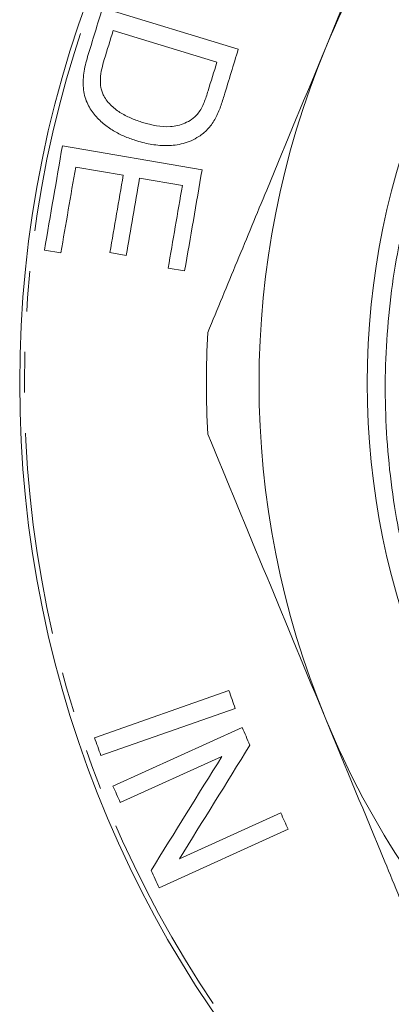
# Model space of a CAD drawing. Units: millimetres. Extents: x 76 to 290, y 127 to 197.
# Drawn here: x 220 to 231, y 142 to 173 of the extents above; entities that cross this region are included whole.
import ezdxf

# ---------------------------------------------------------------- set-up
doc = ezdxf.new("R2010")
doc.units = ezdxf.units.MM
doc.linetypes.add('PHANTOM', pattern=[12.7, 6.35, -1.27, 1.27, -1.27, 1.27, -1.27])

msp = doc.modelspace()

# ---------------------------------------------------------------- linework, layer by layer
at = {"color": 7, "linetype": 'Continuous', "lineweight": 15}
for p, q in [((226.418, 172.063), (222.164, 173.363)), ((222.495, 172.648), (225.745, 171.654)), ((225.282, 168.282), (220.905, 169.038)), ((221.321, 168.37), (222.812, 168.113)), ((223.325, 168.024), (224.666, 167.792)), ((220.341, 165.771), (220.857, 165.682)), ((222.393, 165.691), (222.907, 165.602)), ((224.22, 165.206), (224.736, 165.117)), ((226.125, 151.967), (221.912, 150.491)), ((222.108, 149.934), (226.32, 151.41)), ((226.534, 150.811), (222.487, 148.975)), ((222.719, 148.462), (225.9, 149.904)), ((227.748, 148.136), (224.57, 146.695)), ((223.933, 145.786), (227.98, 147.622))]:
    msp.add_line(p, q, dxfattribs=at)
for radius in [35, 24.108]:
    msp.add_circle((254.566, 161.596), radius, dxfattribs=at)
at = {"color": 8, "linetype": 'PHANTOM', "lineweight": 0}
msp.add_circle((254.566, 161.596), 34.854, dxfattribs=at)
at = {"color": 7, "linetype": 'Continuous', "lineweight": 15}
for radius, start, end in [(27.5, 112.5, 157.5), (27.5, 157.5, 202.5), (29.15, 176.87, 183.13), (27.5, 202.5, 247.5)]:
    msp.add_arc((254.566, 161.596), radius, start, end, dxfattribs=at)
for points, knots in [([(232.715, 152.67), (232.327, 153.639), (232.005, 154.628), (231.62, 156.143), (231.508, 156.654), (231.319, 157.676), (231.242, 158.188), (231.062, 159.726), (231.009, 160.754), (231.032, 162.3), (231.057, 162.817), (231.14, 163.851), (231.199, 164.37), (231.58, 166.944), (232.147, 168.923), (233.181, 171.299), (233.405, 171.77), (233.884, 172.696), (234.137, 173.148), (234.939, 174.475), (235.528, 175.32), (236.816, 176.929), (237.516, 177.694), (239.024, 179.136), (239.818, 179.799), (241.482, 181.013), (242.352, 181.564), (244.17, 182.553), (245.124, 182.992), (248.025, 184.099), (250.029, 184.575), (253.143, 184.885), (254.181, 184.918), (256.24, 184.847), (257.265, 184.743), (258.794, 184.486), (259.302, 184.383), (260.316, 184.141), (260.82, 184.003), (261.814, 183.694), (262.306, 183.523), (263.277, 183.148), (263.757, 182.944), (266.12, 181.844), (267.855, 180.733), (269.831, 179.059), (270.217, 178.709), (270.966, 177.983), (271.326, 177.609), (272.364, 176.457), (273.001, 175.647), (274.165, 173.947), (274.693, 173.054), (275.63, 171.189), (276.031, 170.235), (276.701, 168.287), (276.971, 167.292), (277.378, 165.262), (277.514, 164.22), (277.642, 162.155), (277.637, 161.125), (277.489, 159.069), (277.347, 158.044), (276.918, 155.999), (276.637, 155.003), (275.946, 153.062), (275.537, 152.116), (274.588, 150.277), (274.044, 149.378), (272.855, 147.683), (272.207, 146.882), (270.807, 145.37), (270.055, 144.659), (268.442, 143.332), (267.6, 142.73), (265.846, 141.648), (264.935, 141.168), (263.043, 140.328), (262.056, 139.968), (259.073, 139.106), (257.033, 138.804), (252.857, 138.763), (250.813, 139.024), (247.813, 139.83), (246.82, 140.17), (244.905, 140.978), (243.977, 141.447), (242.183, 142.514), (241.33, 143.105), (239.719, 144.39), (238.959, 145.086), (237.532, 146.584), (236.861, 147.393), (235.651, 149.074), (235.108, 149.951), (234.383, 151.319), (234.157, 151.784), (233.736, 152.732), (233.54, 153.217), (233.005, 154.685), (232.719, 155.679), (232.285, 157.695), (232.137, 158.717), (232.02, 160.273), (231.999, 160.796), (231.994, 161.835), (232.009, 162.352), (232.106, 163.896), (232.241, 164.917), (232.55, 166.435), (232.67, 166.939), (232.947, 167.942), (233.104, 168.442), (233.966, 170.888), (234.909, 172.72), (236.411, 174.848), (236.727, 175.265), (237.382, 176.068), (237.722, 176.457), (238.779, 177.586), (239.533, 178.288), (240.739, 179.263), (241.154, 179.576), (242.009, 180.174), (242.446, 180.458), (243.778, 181.258), (244.696, 181.726), (246.592, 182.535), (247.57, 182.874), (249.587, 183.42), (250.602, 183.619), (252.647, 183.876), (253.676, 183.934), (255.23, 183.913), (255.751, 183.888), (256.791, 183.801), (257.306, 183.74), (258.838, 183.503), (259.841, 183.275), (261.812, 182.683), (262.78, 182.319), (263.729, 181.882)], [0, 0, 0, 0, 0.015625, 0.015625, 0.023437, 0.023437, 0.03125, 0.03125, 0.046875, 0.046875, 0.054687, 0.054687, 0.0625, 0.0625, 0.09375, 0.09375, 0.101562, 0.101562, 0.109375, 0.109375, 0.125, 0.125, 0.140625, 0.140625, 0.15625, 0.15625, 0.171875, 0.171875, 0.1875, 0.1875, 0.21875, 0.21875, 0.234375, 0.234375, 0.25, 0.25, 0.257812, 0.257812, 0.265625, 0.265625, 0.273437, 0.273437, 0.28125, 0.28125, 0.3125, 0.3125, 0.320312, 0.320312, 0.328125, 0.328125, 0.34375, 0.34375, 0.359375, 0.359375, 0.375, 0.375, 0.390625, 0.390625, 0.40625, 0.40625, 0.421875, 0.421875, 0.4375, 0.4375, 0.453125, 0.453125, 0.46875, 0.46875, 0.484375, 0.484375, 0.5, 0.5, 0.515625, 0.515625, 0.53125, 0.53125, 0.546875, 0.546875, 0.5625, 0.5625, 0.59375, 0.59375, 0.625, 0.625, 0.640625, 0.640625, 0.65625, 0.65625, 0.671875, 0.671875, 0.6875, 0.6875, 0.703125, 0.703125, 0.71875, 0.71875, 0.726562, 0.726562, 0.734375, 0.734375, 0.75, 0.75, 0.765625, 0.765625, 0.773437, 0.773437, 0.78125, 0.78125, 0.796875, 0.796875, 0.804687, 0.804687, 0.8125, 0.8125, 0.84375, 0.84375, 0.851562, 0.851562, 0.859375, 0.859375, 0.875, 0.875, 0.882812, 0.882812, 0.890625, 0.890625, 0.90625, 0.90625, 0.921875, 0.921875, 0.9375, 0.9375, 0.953125, 0.953125, 0.960938, 0.960938, 0.96875, 0.96875, 0.984375, 0.984375, 1, 1, 1, 1]), ([(232.859, 181.052), (232.244, 179.568), (231.629, 178.082), (230.396, 175.105), (229.778, 173.613), (229.159, 172.119)], [0, 0, 0, 0, 0.5, 0.5, 1, 1, 1, 1]), ([(221.696, 171.829), (221.671, 171.743), (221.646, 171.657), (221.606, 171.485), (221.59, 171.398), (221.566, 171.223), (221.558, 171.135), (221.555, 170.962), (221.558, 170.877), (221.578, 170.711), (221.594, 170.63), (221.638, 170.478), (221.667, 170.408), (221.766, 170.207), (221.846, 170.088), (222.023, 169.877), (222.122, 169.786), (222.328, 169.621), (222.435, 169.549), (222.655, 169.421), (222.768, 169.365), (223.001, 169.269), (223.12, 169.229), (223.24, 169.19)], [0, 0, 0, 0, 0.0625, 0.0625, 0.125, 0.125, 0.1875, 0.1875, 0.25, 0.25, 0.3125, 0.3125, 0.375, 0.375, 0.5, 0.5, 0.625, 0.625, 0.75, 0.75, 0.875, 0.875, 1, 1, 1, 1]), ([(229.159, 172.119), (228.543, 170.632), (227.926, 169.143), (226.999, 166.904), (226.689, 166.157), (226.073, 164.668), (225.766, 163.926), (225.459, 163.187)], [0, 0, 0, 0, 0.5, 0.5, 0.75, 0.75, 1, 1, 1, 1]), ([(222.198, 170.607), (222.179, 170.645), (222.161, 170.684), (222.133, 170.768), (222.122, 170.812), (222.096, 170.949), (222.091, 171.047), (222.101, 171.245), (222.118, 171.346), (222.161, 171.544), (222.189, 171.642), (222.218, 171.74)], [0, 0, 0, 0, 0.125, 0.125, 0.25, 0.25, 0.5, 0.5, 0.75, 0.75, 1, 1, 1, 1]), ([(223.426, 169.767), (223.31, 169.805), (223.194, 169.844), (222.967, 169.94), (222.855, 169.994), (222.642, 170.124), (222.539, 170.2), (222.398, 170.334), (222.353, 170.381), (222.27, 170.485), (222.233, 170.545), (222.198, 170.607)], [0, 0, 0, 0, 0.25, 0.25, 0.5, 0.5, 0.75, 0.75, 0.875, 0.875, 1, 1, 1, 1]), ([(225.472, 170.761), (225.432, 170.636), (225.392, 170.512), (225.318, 170.332), (225.291, 170.274), (225.232, 170.162), (225.198, 170.11), (225.162, 170.059)], [0, 0, 0, 0, 0.5, 0.5, 0.75, 0.75, 1, 1, 1, 1]), ([(225.678, 169.86), (225.71, 169.917), (225.74, 169.975), (225.794, 170.096), (225.82, 170.157), (225.891, 170.344), (225.931, 170.471), (225.971, 170.599)], [0, 0, 0, 0, 0.25, 0.25, 0.5, 0.5, 1, 1, 1, 1]), ([(225.162, 170.059), (225.131, 170.022), (225.099, 169.986), (225.032, 169.924), (224.998, 169.896), (224.891, 169.819), (224.816, 169.78), (224.592, 169.684), (224.439, 169.647), (223.992, 169.619), (223.707, 169.685), (223.426, 169.767)], [0, 0, 0, 0, 0.0625, 0.0625, 0.125, 0.125, 0.25, 0.25, 0.5, 0.5, 1, 1, 1, 1]), ([(225.183, 169.329), (225.23, 169.361), (225.277, 169.393), (225.367, 169.467), (225.411, 169.509), (225.494, 169.598), (225.535, 169.646), (225.61, 169.749), (225.644, 169.805), (225.678, 169.86)], [0, 0, 0, 0, 0.25, 0.25, 0.5, 0.5, 0.75, 0.75, 1, 1, 1, 1]), ([(223.24, 169.19), (223.395, 169.143), (223.551, 169.103), (223.871, 169.053), (224.034, 169.04), (224.36, 169.046), (224.524, 169.065), (224.772, 169.132), (224.855, 169.161), (225.021, 169.233), (225.103, 169.279), (225.183, 169.329)], [0, 0, 0, 0, 0.25, 0.25, 0.5, 0.5, 0.75, 0.75, 0.875, 0.875, 1, 1, 1, 1]), ([(225.459, 160.004), (226.074, 158.52), (226.69, 157.034), (227.923, 154.057), (228.54, 152.566), (229.159, 151.072)], [0, 0, 0, 0, 0.5, 0.5, 1, 1, 1, 1]), ([(229.159, 151.072), (229.775, 149.585), (230.392, 148.095), (231.319, 145.857), (231.629, 145.109), (232.246, 143.621), (232.553, 142.879), (232.859, 142.14)], [0, 0, 0, 0, 0.5, 0.5, 0.75, 0.75, 1, 1, 1, 1])]:
    msp.add_open_spline(points, degree=3, knots=knots, dxfattribs=at)
for points in [[(222.164, 173.363), (222.008, 172.852), (221.852, 172.341), (221.696, 171.829)], [(222.218, 171.74), (222.31, 172.042), (222.403, 172.345), (222.495, 172.648)], [(225.971, 170.599), (226.12, 171.087), (226.269, 171.575), (226.418, 172.063)], [(225.745, 171.654), (225.654, 171.356), (225.563, 171.059), (225.472, 170.761)], [(220.905, 169.038), (220.717, 167.949), (220.529, 166.86), (220.341, 165.771)], [(220.857, 165.682), (221.012, 166.578), (221.167, 167.474), (221.321, 168.37)], [(224.736, 165.117), (224.918, 166.172), (225.1, 167.227), (225.282, 168.282)], [(222.812, 168.113), (222.672, 167.306), (222.533, 166.498), (222.393, 165.691)], [(222.907, 165.602), (223.046, 166.409), (223.186, 167.216), (223.325, 168.024)], [(224.666, 167.792), (224.517, 166.93), (224.368, 166.068), (224.22, 165.206)], [(226.32, 151.41), (226.255, 151.596), (226.19, 151.781), (226.125, 151.967)], [(226.783, 150.262), (226.7, 150.445), (226.617, 150.628), (226.534, 150.811)], [(221.912, 150.491), (221.977, 150.306), (222.043, 150.12), (222.108, 149.934)], [(224.57, 146.695), (225.301, 147.873), (226.038, 149.06), (226.783, 150.262)], [(225.9, 149.904), (225.153, 148.702), (224.416, 147.514), (223.684, 146.335)], [(222.487, 148.975), (222.564, 148.804), (222.642, 148.633), (222.719, 148.462)], [(227.98, 147.622), (227.903, 147.794), (227.825, 147.965), (227.748, 148.136)], [(223.684, 146.335), (223.767, 146.152), (223.85, 145.969), (223.933, 145.786)]]:
    msp.add_open_spline(points, degree=3, dxfattribs=at)

doc.saveas('drawing.dxf')
